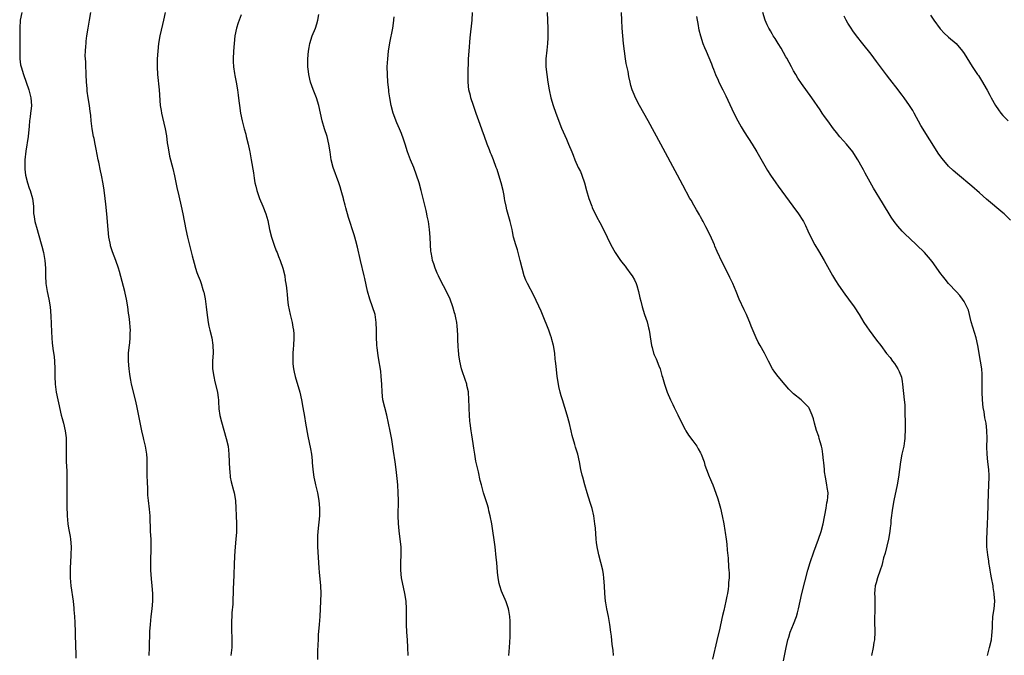
# Model space of a CAD drawing. Units: inches. Extents: x 2613000 to 2616000, y 1482000 to 1485000.
# Drawn here: x 2613611 to 2613865, y 1482815 to 1482979 of the extents above; entities that cross this region are included whole.
import ezdxf

# ---------------------------------------------------------------- set-up
doc = ezdxf.new("R2010")
doc.units = ezdxf.units.IN
doc.header["$MEASUREMENT"] = 0
doc.layers.add('LD26131482_10ft', color=111, linetype='Continuous')

msp = doc.modelspace()

# ---------------------------------------------------------------- linework, layer by layer
at = {"layer": 'LD26131482_10ft'}
for points, elevation in [([(2613611.84, 1482981), (2613611.39, 1482979), (2613611.27, 1482977), (2613611.32, 1482974.68), (2613611.31, 1482973), (2613611.25, 1482971.25), (2613611.26, 1482970.74), (2613611.28, 1482969), (2613611.49, 1482967.49), (2613611.59, 1482967), (2613612.23, 1482965), (2613612.94, 1482963), (2613613.61, 1482961), (2613614.12, 1482959), (2613614.27, 1482957), (2613614.19, 1482956.19), (2613614.05, 1482955), (2613613.91, 1482954.09), (2613613.78, 1482953), (2613613.69, 1482951.69), (2613613.42, 1482949), (2613612.84, 1482945.16), (2613612.61, 1482943), (2613612.54, 1482941), (2613612.56, 1482940.56), (2613612.71, 1482939), (2613613.22, 1482937), (2613613.68, 1482935.68), (2613613.98, 1482935), (2613614.58, 1482933), (2613614.77, 1482931), (2613614.81, 1482929.19), (2613614.83, 1482929), (2613614.86, 1482928.86), (2613615.16, 1482927), (2613615.75, 1482925), (2613616.05, 1482924.05), (2613617, 1482920.66), (2613617.43, 1482919), (2613617.77, 1482917), (2613617.87, 1482915), (2613617.87, 1482913), (2613617.98, 1482911), (2613618.32, 1482909), (2613618.77, 1482907), (2613619.11, 1482905), (2613619.28, 1482902.72), (2613619.42, 1482898.58), (2613619.51, 1482897), (2613619.65, 1482895.65), (2613619.69, 1482895), (2613619.79, 1482894.21), (2613620.1, 1482892.1), (2613620.22, 1482891), (2613620.31, 1482889), (2613620.29, 1482887), (2613620.36, 1482885), (2613620.66, 1482883), (2613621.09, 1482881), (2613621.41, 1482879.41), (2613621.77, 1482877.77), (2613621.99, 1482877), (2613622.2, 1482876.2), (2613622.56, 1482875), (2613623.02, 1482873), (2613623.2, 1482871.2), (2613623.2, 1482867), (2613623.26, 1482865), (2613623.37, 1482862.63), (2613623.41, 1482861), (2613623.4, 1482859.4), (2613623.43, 1482858.57), (2613623.41, 1482857), (2613623.42, 1482855.42), (2613623.4, 1482854.6), (2613623.45, 1482853), (2613623.51, 1482851.51), (2613623.52, 1482851), (2613623.69, 1482849), (2613623.85, 1482847.85), (2613624.27, 1482845.73), (2613624.39, 1482845), (2613624.54, 1482843), (2613624.48, 1482841), (2613624.34, 1482839), (2613624.27, 1482837.73), (2613624.24, 1482837), (2613624.26, 1482836.26), (2613624.27, 1482835), (2613624.46, 1482833), (2613625.06, 1482829), (2613625.23, 1482827.23), (2613625.25, 1482826.75), (2613625.36, 1482825), (2613625.47, 1482823.47), (2613625.6, 1482821), (2613625.59, 1482819.59), (2613625.63, 1482818.37), (2613625.63, 1482817), (2613625.71, 1482815.71), (2613625.74, 1482814.26)], 10090), ([(2613644.67, 1482815), (2613644.77, 1482817), (2613644.86, 1482821.14), (2613644.97, 1482823), (2613645.16, 1482825), (2613645.4, 1482827), (2613645.61, 1482829), (2613645.61, 1482829.61), (2613645.64, 1482831), (2613645.46, 1482833), (2613645.26, 1482834.74), (2613645.12, 1482837), (2613645.11, 1482839), (2613645.19, 1482843), (2613645.14, 1482845), (2613645.04, 1482847), (2613644.94, 1482851), (2613644.78, 1482852.78), (2613644.48, 1482855), (2613644.35, 1482856.35), (2613644.31, 1482857), (2613644.3, 1482857.7), (2613644.19, 1482860.19), (2613644.17, 1482861), (2613644.17, 1482861.83), (2613644.11, 1482864.11), (2613644.14, 1482865), (2613644.13, 1482865.87), (2613644.03, 1482867), (2613643.68, 1482869), (2613643.25, 1482870.75), (2613643.17, 1482871.17), (2613642.73, 1482873), (2613641.47, 1482879.47), (2613641.13, 1482881), (2613640.13, 1482885), (2613639.93, 1482886.07), (2613639.73, 1482887), (2613639.64, 1482887.64), (2613639.48, 1482889), (2613639.35, 1482891), (2613639.36, 1482891.36), (2613639.37, 1482893), (2613639.48, 1482894.52), (2613639.68, 1482895.68), (2613639.79, 1482897), (2613639.79, 1482898.21), (2613639.82, 1482899), (2613639.73, 1482899.73), (2613639.64, 1482901), (2613639.47, 1482902.53), (2613639.34, 1482903.34), (2613639.15, 1482905), (2613638.83, 1482907), (2613638.49, 1482908.49), (2613638.39, 1482909), (2613637, 1482914.15), (2613636.76, 1482915), (2613636.08, 1482917), (2613635.22, 1482919.22), (2613634.72, 1482920.72), (2613634.65, 1482921), (2613634.59, 1482921.41), (2613634.28, 1482923), (2613634.07, 1482925), (2613633.7, 1482929), (2613633.49, 1482931.49), (2613633.34, 1482933), (2613633.09, 1482935.09), (2613632.8, 1482936.8), (2613632.35, 1482939), (2613632.09, 1482940.09), (2613631.64, 1482942.36), (2613631.5, 1482943), (2613631, 1482945.73), (2613630.75, 1482947), (2613630.44, 1482948.44), (2613630.3, 1482949), (2613629.91, 1482951), (2613629.68, 1482953), (2613629.57, 1482954.43), (2613629.51, 1482955), (2613629.43, 1482955.43), (2613629.22, 1482957), (2613628.9, 1482959), (2613628.68, 1482960.69), (2613628.66, 1482961), (2613628.65, 1482961.35), (2613628.52, 1482963), (2613628.42, 1482965), (2613628.36, 1482965.64), (2613628.3, 1482967), (2613628.29, 1482968.29), (2613628.2, 1482969), (2613628.16, 1482969.84), (2613628.22, 1482971), (2613628.35, 1482972.35), (2613628.38, 1482973), (2613628.43, 1482973.57), (2613628.61, 1482975), (2613628.9, 1482977), (2613629.24, 1482979), (2613629.61, 1482981)], 10080), ([(2613648.79, 1482981), (2613648.36, 1482979), (2613648.09, 1482977.91), (2613647.43, 1482975), (2613647.08, 1482973), (2613646.87, 1482971), (2613646.73, 1482969), (2613646.69, 1482967), (2613646.79, 1482965), (2613647.23, 1482961), (2613647.54, 1482957), (2613647.72, 1482955.72), (2613647.86, 1482955), (2613648.14, 1482953.86), (2613648.45, 1482952.45), (2613648.79, 1482951), (2613649.12, 1482949.12), (2613649.35, 1482947.35), (2613649.5, 1482946.5), (2613649.71, 1482945), (2613649.94, 1482943.94), (2613650.74, 1482940.74), (2613651.16, 1482938.84), (2613651.79, 1482935.79), (2613652.31, 1482933.69), (2613652.93, 1482931), (2613653.36, 1482929), (2613654.12, 1482925), (2613654.56, 1482923), (2613655.8, 1482918.2), (2613656.25, 1482916.25), (2613656.61, 1482915), (2613657, 1482913.85), (2613657.29, 1482913), (2613657.79, 1482911.79), (2613658.06, 1482911), (2613658.53, 1482909.47), (2613658.7, 1482909), (2613658.76, 1482908.76), (2613659.1, 1482907.1), (2613659.39, 1482905), (2613659.54, 1482903.54), (2613659.74, 1482902.26), (2613659.87, 1482901), (2613660.03, 1482900.03), (2613660.28, 1482899), (2613660.8, 1482897), (2613661.12, 1482895.12), (2613661.15, 1482893.15), (2613661.03, 1482890.97), (2613661.03, 1482889), (2613661.31, 1482887), (2613661.65, 1482885.65), (2613662.26, 1482883), (2613662.46, 1482881.54), (2613662.52, 1482881), (2613662.53, 1482880.53), (2613662.67, 1482878.67), (2613662.92, 1482876.92), (2613663.3, 1482875.31), (2613664.57, 1482871), (2613665.01, 1482869), (2613665.23, 1482867), (2613665.4, 1482863), (2613665.46, 1482862.54), (2613665.61, 1482861), (2613665.83, 1482859.83), (2613666.43, 1482857.57), (2613666.57, 1482857), (2613666.91, 1482855), (2613667.07, 1482853), (2613667.14, 1482851.14), (2613667.17, 1482849), (2613667.16, 1482846.84), (2613667.07, 1482845), (2613666.88, 1482843), (2613666.69, 1482840.69), (2613666.39, 1482833.61), (2613666.38, 1482832.38), (2613666.34, 1482831), (2613666.27, 1482829.73), (2613666.24, 1482828.24), (2613666.03, 1482825.97), (2613665.92, 1482823), (2613665.94, 1482822.06), (2613665.94, 1482821), (2613665.97, 1482819.97), (2613666.01, 1482819), (2613665.99, 1482817), (2613665.78, 1482815)], 10070), ([(2613668.41, 1482980.41), (2613667.86, 1482979), (2613667.63, 1482978.37), (2613667.2, 1482977), (2613666.8, 1482975), (2613666.56, 1482973), (2613666.4, 1482971), (2613666.33, 1482969), (2613666.35, 1482968.35), (2613666.44, 1482967), (2613666.71, 1482965.29), (2613666.76, 1482964.77), (2613667.12, 1482963), (2613667.43, 1482961), (2613667.63, 1482959.63), (2613667.78, 1482958.22), (2613667.94, 1482957), (2613668.23, 1482955), (2613668.66, 1482953), (2613669.17, 1482951), (2613669.57, 1482949.57), (2613669.71, 1482949), (2613670.25, 1482947), (2613670.59, 1482945.41), (2613670.67, 1482945), (2613670.98, 1482942.98), (2613671.58, 1482939.58), (2613671.76, 1482938.24), (2613671.97, 1482937), (2613672.18, 1482936.18), (2613672.45, 1482935), (2613673.18, 1482933), (2613674.02, 1482931), (2613674.78, 1482929), (2613675.26, 1482927.26), (2613675.73, 1482925), (2613676.21, 1482923), (2613676.9, 1482920.9), (2613677.46, 1482919.46), (2613677.66, 1482919), (2613678.04, 1482918.04), (2613678.47, 1482917), (2613679.15, 1482915), (2613679.64, 1482913), (2613679.8, 1482911.8), (2613679.97, 1482911), (2613680.1, 1482909.9), (2613680.17, 1482909), (2613680.25, 1482908.25), (2613680.34, 1482907), (2613680.56, 1482905.44), (2613681.09, 1482903), (2613681.55, 1482901), (2613681.74, 1482899.74), (2613681.9, 1482899), (2613681.96, 1482898.04), (2613682.01, 1482897), (2613681.89, 1482895), (2613681.81, 1482894.19), (2613681.72, 1482893), (2613681.73, 1482891.73), (2613681.7, 1482891), (2613681.75, 1482890.25), (2613681.88, 1482889), (2613682.1, 1482888.1), (2613682.31, 1482887), (2613683.58, 1482883), (2613684.01, 1482881), (2613684.32, 1482879), (2613684.71, 1482876.71), (2613685.04, 1482874.96), (2613685.63, 1482871.63), (2613685.98, 1482869.98), (2613686.32, 1482868.32), (2613686.54, 1482867), (2613686.7, 1482865.3), (2613686.77, 1482864.77), (2613686.9, 1482863), (2613687.18, 1482861), (2613687.51, 1482859.51), (2613687.61, 1482859), (2613688.08, 1482857), (2613688.46, 1482855), (2613688.65, 1482853), (2613688.59, 1482851), (2613688.17, 1482847), (2613688.14, 1482845.86), (2613688.09, 1482845), (2613688.1, 1482844.1), (2613688.14, 1482843), (2613688.35, 1482839), (2613688.44, 1482837.56), (2613688.52, 1482836.52), (2613688.9, 1482833), (2613688.98, 1482831), (2613688.82, 1482827), (2613688.71, 1482825), (2613688.53, 1482823), (2613688.32, 1482820.32), (2613688.26, 1482819), (2613688.23, 1482817.77), (2613688.13, 1482816.13), (2613688.09, 1482813.91)], 10060), ([(2613711.5, 1482815), (2613711.45, 1482817), (2613711.34, 1482819), (2613711.2, 1482821), (2613711.09, 1482823), (2613711.05, 1482825), (2613711.05, 1482827), (2613710.96, 1482829), (2613710.69, 1482831), (2613709.78, 1482835), (2613709.59, 1482837), (2613709.64, 1482839), (2613709.72, 1482841), (2613709.68, 1482843), (2613709.46, 1482845), (2613709.19, 1482847.19), (2613709.02, 1482849.02), (2613708.96, 1482851), (2613708.97, 1482855), (2613708.91, 1482857), (2613708.81, 1482859), (2613708.68, 1482860.68), (2613708.45, 1482863), (2613708.17, 1482865), (2613707.72, 1482867.72), (2613707.25, 1482870.75), (2613706.88, 1482872.88), (2613706.47, 1482875), (2613706.01, 1482877), (2613705.45, 1482879), (2613704.97, 1482881), (2613704.77, 1482883), (2613704.7, 1482885), (2613704.57, 1482887), (2613704.42, 1482888.42), (2613703.83, 1482891.83), (2613703.65, 1482893), (2613703.5, 1482894.5), (2613703.42, 1482895), (2613703.39, 1482895.39), (2613703.32, 1482897), (2613703.32, 1482899), (2613703.27, 1482901), (2613702.95, 1482903), (2613702.33, 1482905), (2613701.63, 1482907), (2613701.04, 1482909.04), (2613700.31, 1482912.31), (2613700.18, 1482913), (2613699.21, 1482917), (2613698.44, 1482920.44), (2613697.97, 1482922.03), (2613697.72, 1482923), (2613697.56, 1482923.56), (2613696.09, 1482928.09), (2613695.45, 1482930.55), (2613695.24, 1482931.24), (2613694.83, 1482932.83), (2613694.8, 1482933), (2613694.4, 1482934.4), (2613694.25, 1482935), (2613693.96, 1482935.96), (2613693.61, 1482937), (2613692.18, 1482941), (2613691.64, 1482943), (2613691.34, 1482945), (2613691.06, 1482947), (2613690.56, 1482949), (2613689.93, 1482951), (2613689.35, 1482953), (2613688.46, 1482957), (2613687.86, 1482959), (2613687, 1482961.16), (2613686.31, 1482963), (2613685.83, 1482965), (2613685.77, 1482965.77), (2613685.65, 1482967), (2613685.64, 1482969), (2613685.76, 1482971), (2613685.93, 1482971.93), (2613686.1, 1482973), (2613686.75, 1482975), (2613687.56, 1482977), (2613687.94, 1482978.06), (2613688.21, 1482979), (2613688.46, 1482980.46)], 10050), ([(2613737.49, 1482815), (2613737.67, 1482817), (2613737.8, 1482819.8), (2613737.82, 1482821), (2613737.81, 1482822.19), (2613737.85, 1482823), (2613737.84, 1482823.84), (2613737.74, 1482825), (2613737.45, 1482826.55), (2613737.39, 1482827), (2613737, 1482828.28), (2613736.81, 1482828.81), (2613736.53, 1482829.47), (2613735.84, 1482831), (2613735.56, 1482831.56), (2613735.13, 1482833), (2613735, 1482833.56), (2613734.71, 1482835), (2613734.53, 1482836.53), (2613734.37, 1482839), (2613734.26, 1482840.26), (2613733.93, 1482843), (2613733.06, 1482849), (2613732.7, 1482851), (2613732.34, 1482852.34), (2613732.21, 1482853), (2613731.89, 1482854.11), (2613731.45, 1482855.45), (2613730.98, 1482856.98), (2613730.41, 1482859), (2613730.13, 1482860.13), (2613729.62, 1482862.38), (2613729, 1482865.19), (2613728.69, 1482867), (2613728.47, 1482868.47), (2613728.25, 1482869.75), (2613727.93, 1482871.93), (2613727.76, 1482873), (2613727.51, 1482875), (2613727.46, 1482875.46), (2613727.35, 1482877), (2613727.27, 1482878.73), (2613727.24, 1482879.24), (2613727.2, 1482881), (2613727.05, 1482883.05), (2613726.69, 1482884.69), (2613726.61, 1482885), (2613726.22, 1482886.22), (2613725.92, 1482887), (2613725.71, 1482887.71), (2613725.29, 1482889), (2613724.85, 1482891), (2613724.61, 1482892.61), (2613724.56, 1482893), (2613724.54, 1482893.46), (2613724.42, 1482895), (2613724.35, 1482896.35), (2613724.34, 1482897.66), (2613724.28, 1482899), (2613724.12, 1482900.12), (2613724.05, 1482901), (2613723.83, 1482902.17), (2613723.62, 1482903), (2613723.46, 1482903.46), (2613723.07, 1482905), (2613722.33, 1482907), (2613721.4, 1482909), (2613719.88, 1482911.88), (2613719.32, 1482913), (2613719, 1482913.7), (2613718.45, 1482915), (2613718.13, 1482916.13), (2613717.79, 1482917), (2613717.69, 1482917.68), (2613717.42, 1482919), (2613717.4, 1482919.4), (2613717.29, 1482921), (2613717.21, 1482923), (2613717.05, 1482925), (2613716.75, 1482927), (2613716.44, 1482928.44), (2613716.34, 1482929), (2613716.14, 1482929.86), (2613715.38, 1482933), (2613714.87, 1482935), (2613714.31, 1482937), (2613713.68, 1482939), (2613712.93, 1482941), (2613712.1, 1482943), (2613711.34, 1482945), (2613710.71, 1482947), (2613710.33, 1482948.33), (2613709.78, 1482949.78), (2613709.25, 1482951), (2613708.55, 1482952.55), (2613707.63, 1482955), (2613707.08, 1482957), (2613706.74, 1482959), (2613706.56, 1482960.56), (2613706.48, 1482961), (2613706.28, 1482963), (2613706.14, 1482965), (2613706.13, 1482967), (2613706.24, 1482969), (2613706.46, 1482971), (2613706.8, 1482973.2), (2613707.54, 1482977), (2613707.75, 1482978.25), (2613707.93, 1482979.93)], 10040), ([(2613764.52, 1482815), (2613764.39, 1482816.39), (2613764.17, 1482817.83), (2613763.97, 1482819.97), (2613763.82, 1482821), (2613763.57, 1482823), (2613763.23, 1482825), (2613762.82, 1482827), (2613762.54, 1482828.54), (2613762.48, 1482829), (2613762.27, 1482831), (2613762.15, 1482833), (2613762.07, 1482833.93), (2613762, 1482835), (2613761.9, 1482835.9), (2613761.72, 1482837), (2613761.23, 1482839), (2613760.68, 1482841), (2613760.6, 1482841.4), (2613760.26, 1482843), (2613760.12, 1482844.12), (2613760.03, 1482845), (2613759.83, 1482847.83), (2613759.71, 1482849), (2613759.4, 1482851), (2613758.97, 1482852.97), (2613758.51, 1482854.51), (2613757.71, 1482857), (2613757.07, 1482859.07), (2613756.55, 1482861), (2613756.44, 1482861.56), (2613756.11, 1482863), (2613755.72, 1482865), (2613755.26, 1482867), (2613754.73, 1482868.73), (2613754.53, 1482869.47), (2613753.82, 1482871.82), (2613753.56, 1482873), (2613753.12, 1482874.88), (2613752.56, 1482877), (2613751.95, 1482879), (2613751.3, 1482881), (2613751, 1482881.98), (2613750.71, 1482883), (2613750.4, 1482884.4), (2613750.29, 1482885), (2613749.99, 1482887), (2613749.67, 1482889.67), (2613749.55, 1482891), (2613749.48, 1482891.48), (2613749.32, 1482893), (2613749.01, 1482895), (2613748.59, 1482896.59), (2613748.51, 1482897), (2613748.28, 1482897.72), (2613747.81, 1482899), (2613746.17, 1482903), (2613745.85, 1482903.85), (2613743.96, 1482907.96), (2613742.29, 1482911), (2613741.9, 1482911.9), (2613741.46, 1482913), (2613740.9, 1482915), (2613740.44, 1482917), (2613739.73, 1482919.73), (2613739.29, 1482921), (2613738.73, 1482923), (2613738.46, 1482924.46), (2613738.32, 1482925), (2613737.86, 1482927), (2613737.64, 1482927.64), (2613737, 1482930.03), (2613736.76, 1482931), (2613736.45, 1482932.45), (2613736.38, 1482933), (2613736.25, 1482933.75), (2613736, 1482935), (2613735.5, 1482937), (2613734.89, 1482939), (2613734.44, 1482940.44), (2613734.25, 1482941), (2613733.53, 1482943), (2613733, 1482944.24), (2613732.76, 1482944.76), (2613732.68, 1482945), (2613732.47, 1482945.53), (2613731.86, 1482947), (2613731.17, 1482949), (2613730.64, 1482950.64), (2613730.12, 1482952.12), (2613729.08, 1482954.92), (2613728.33, 1482957), (2613727.68, 1482959), (2613727.56, 1482959.56), (2613727.18, 1482961), (2613726.97, 1482963), (2613726.98, 1482964.98), (2613727.11, 1482969), (2613727.23, 1482971), (2613727.51, 1482974.49), (2613727.99, 1482979), (2613728.11, 1482981)], 10030), ([(2613747.35, 1482981), (2613747.53, 1482977), (2613747.56, 1482975.56), (2613747.59, 1482975), (2613747.57, 1482974.43), (2613747.5, 1482973), (2613747.3, 1482971.3), (2613747.08, 1482969), (2613747.07, 1482967), (2613747.27, 1482965), (2613747.58, 1482963), (2613747.92, 1482961), (2613748.32, 1482959), (2613748.89, 1482957), (2613749.63, 1482955), (2613751.1, 1482951.1), (2613752.34, 1482948.34), (2613752.92, 1482947), (2613753.73, 1482945), (2613754.13, 1482944.13), (2613754.53, 1482943), (2613755.42, 1482941), (2613755.95, 1482939.95), (2613756.34, 1482939), (2613757.03, 1482937), (2613757.57, 1482935), (2613758.14, 1482933), (2613758.87, 1482931), (2613759, 1482930.68), (2613760.17, 1482928.17), (2613761, 1482926.76), (2613761.94, 1482925), (2613763.84, 1482921), (2613764.92, 1482919), (2613765.78, 1482917.78), (2613766.3, 1482917), (2613767, 1482916.09), (2613767.5, 1482915.5), (2613767.86, 1482915), (2613769, 1482913.47), (2613769.33, 1482913), (2613769.95, 1482911.95), (2613770.37, 1482911), (2613770.53, 1482910.53), (2613770.98, 1482909), (2613771.32, 1482907.32), (2613771.56, 1482906.44), (2613771.88, 1482905), (2613772.54, 1482903), (2613773.16, 1482901.16), (2613773.57, 1482899.57), (2613773.7, 1482899), (2613774.13, 1482896.13), (2613774.27, 1482895), (2613774.46, 1482894.46), (2613774.82, 1482893), (2613774.88, 1482892.88), (2613775, 1482892.6), (2613775.54, 1482891.54), (2613776.22, 1482889.78), (2613776.56, 1482889), (2613777, 1482887.31), (2613777.14, 1482886.86), (2613777.64, 1482885), (2613777.97, 1482883.97), (2613778.33, 1482883), (2613779.19, 1482881), (2613779.81, 1482879.81), (2613780.18, 1482879), (2613781.12, 1482877.12), (2613782.13, 1482875), (2613783, 1482873.36), (2613783.21, 1482873), (2613783.89, 1482871.89), (2613785, 1482870.42), (2613786, 1482869), (2613786.36, 1482868.36), (2613787, 1482867.33), (2613787.17, 1482867), (2613787.89, 1482865), (2613788.11, 1482864.11), (2613788.52, 1482863), (2613789.2, 1482861.2), (2613789.29, 1482861), (2613789.79, 1482859.79), (2613790.15, 1482859), (2613790.92, 1482856.92), (2613791.4, 1482855.4), (2613792.1, 1482853), (2613792.56, 1482851), (2613792.94, 1482848.94), (2613793.23, 1482847.23), (2613793.29, 1482846.71), (2613793.55, 1482845), (2613793.72, 1482843.72), (2613793.86, 1482842.14), (2613794.1, 1482840.1), (2613794.21, 1482837.79), (2613794.3, 1482837), (2613794.34, 1482836.34), (2613794.33, 1482835), (2613794.22, 1482833.78), (2613794.19, 1482833), (2613794.08, 1482832.08), (2613793.89, 1482831), (2613793.72, 1482830.28), (2613793.51, 1482829), (2613793, 1482826.57), (2613792.67, 1482825.33), (2613792.49, 1482824.49), (2613791.93, 1482822.07), (2613791.16, 1482818.84), (2613790.04, 1482814.04)], 10020), ([(2613808.41, 1482813.59), (2613809.06, 1482817), (2613809.43, 1482818.57), (2613809.51, 1482819), (2613809.72, 1482819.72), (2613810.14, 1482821), (2613811, 1482823.05), (2613811.72, 1482825), (2613811.97, 1482826.03), (2613812.26, 1482827), (2613812.64, 1482829), (2613813.07, 1482831), (2613814.65, 1482837), (2613815.26, 1482839), (2613816.23, 1482841.77), (2613817.43, 1482845), (2613818.1, 1482847), (2613818.61, 1482849), (2613819.38, 1482853), (2613819.59, 1482854.41), (2613819.74, 1482855), (2613819.85, 1482855.85), (2613819.88, 1482857), (2613819.68, 1482858.32), (2613819.6, 1482859), (2613819.19, 1482861), (2613819, 1482862.36), (2613818.92, 1482863), (2613818.77, 1482864.77), (2613818.7, 1482865.3), (2613818.54, 1482867), (2613818.34, 1482868.34), (2613818.19, 1482869), (2613817.85, 1482870.16), (2613817.62, 1482871), (2613817.48, 1482871.48), (2613816.93, 1482873.07), (2613816.36, 1482875), (2613816.09, 1482876.09), (2613815.79, 1482877), (2613815, 1482878.8), (2613814.89, 1482879), (2613813.98, 1482879.98), (2613812.96, 1482880.96), (2613811, 1482882.53), (2613810.5, 1482883), (2613809.75, 1482883.75), (2613808.82, 1482884.82), (2613807.03, 1482887), (2613806.16, 1482888.16), (2613805.56, 1482889), (2613804.49, 1482891), (2613803.51, 1482893), (2613802.38, 1482895), (2613801.86, 1482895.86), (2613801.32, 1482897), (2613800.03, 1482900.03), (2613799.68, 1482901), (2613799, 1482902.61), (2613798.83, 1482903), (2613798.22, 1482904.22), (2613796.97, 1482907), (2613796.13, 1482909), (2613795.27, 1482911), (2613794.54, 1482912.54), (2613794.35, 1482913), (2613792.56, 1482916.56), (2613791.28, 1482919.28), (2613790.69, 1482920.69), (2613790.58, 1482921), (2613789.49, 1482923.49), (2613788.33, 1482925.67), (2613787.63, 1482927), (2613787.43, 1482927.43), (2613787, 1482928.2), (2613786.73, 1482928.73), (2613785.93, 1482930.07), (2613785.26, 1482931.26), (2613784.52, 1482932.52), (2613784.21, 1482933), (2613782.39, 1482936.39), (2613781.03, 1482939), (2613776.73, 1482947), (2613773.42, 1482953), (2613771.24, 1482957), (2613770.2, 1482959), (2613769.82, 1482959.82), (2613769.34, 1482961), (2613769, 1482962.18), (2613768.78, 1482963), (2613768.48, 1482964.48), (2613768.26, 1482965.74), (2613767.81, 1482967.81), (2613767.6, 1482969), (2613767.3, 1482971), (2613767.09, 1482973), (2613766.91, 1482975), (2613766.76, 1482977), (2613766.66, 1482979), (2613766.6, 1482981)], 10010), ([(2613785.95, 1482979.95), (2613786.38, 1482977.62), (2613786.47, 1482977), (2613786.56, 1482976.56), (2613786.95, 1482975), (2613787.6, 1482973), (2613787.98, 1482971.98), (2613788.43, 1482971), (2613789.79, 1482967.79), (2613790.07, 1482967), (2613790.35, 1482966.35), (2613790.85, 1482965), (2613791.52, 1482963.52), (2613791.73, 1482963), (2613792.69, 1482961), (2613793.46, 1482959.46), (2613795.58, 1482955), (2613796.62, 1482953), (2613797.48, 1482951.48), (2613798.23, 1482950.23), (2613800.26, 1482947), (2613801.49, 1482945), (2613804.24, 1482940.24), (2613805, 1482939), (2613806.39, 1482937), (2613807, 1482936.14), (2613810.82, 1482931), (2613812.28, 1482929), (2613813.33, 1482927.33), (2613813.53, 1482927), (2613814.02, 1482926.02), (2613814.67, 1482924.67), (2613815.4, 1482923), (2613816.45, 1482921), (2613817.43, 1482919.43), (2613818.84, 1482917), (2613821, 1482913.13), (2613821.81, 1482911.81), (2613822.61, 1482910.61), (2613824.25, 1482908.25), (2613825.19, 1482907), (2613826.6, 1482905), (2613827.89, 1482903), (2613829.14, 1482901), (2613829.87, 1482899.87), (2613830.47, 1482899), (2613832.4, 1482896.4), (2613833.48, 1482895), (2613835, 1482892.97), (2613835.88, 1482891.89), (2613836.54, 1482891), (2613837, 1482890.34), (2613837.88, 1482889), (2613838.27, 1482888.27), (2613838.8, 1482886.8), (2613839, 1482885.7), (2613839.11, 1482885), (2613839.54, 1482881), (2613839.66, 1482879.66), (2613839.68, 1482879), (2613839.67, 1482878.33), (2613839.72, 1482877), (2613839.75, 1482875.75), (2613839.74, 1482875), (2613839.75, 1482873), (2613839.69, 1482871.69), (2613839.68, 1482871), (2613839.61, 1482870.39), (2613839.4, 1482869), (2613838.96, 1482867), (2613838.57, 1482865), (2613838.28, 1482863), (2613838.03, 1482861), (2613837.7, 1482859), (2613836.83, 1482855), (2613836.47, 1482853), (2613836.1, 1482849.9), (2613836.04, 1482849), (2613835.93, 1482847.93), (2613835.81, 1482847), (2613835.46, 1482845), (2613834.59, 1482841.41), (2613834.22, 1482840.22), (2613833.92, 1482839), (2613833.77, 1482838.23), (2613833.29, 1482837), (2613832.6, 1482835), (2613832.3, 1482833.71), (2613832.07, 1482833), (2613831.96, 1482831.96), (2613831.9, 1482831), (2613831.93, 1482830.07), (2613831.95, 1482829), (2613831.92, 1482827.92), (2613831.93, 1482827), (2613831.92, 1482826.08), (2613831.85, 1482825), (2613831.85, 1482823.85), (2613831.96, 1482821), (2613831.83, 1482819), (2613831.7, 1482818.3), (2613831.48, 1482817), (2613831.06, 1482815)], 10000), ([(2613861.02, 1482815), (2613861.56, 1482817), (2613862.04, 1482819), (2613862.18, 1482820.18), (2613862.26, 1482821), (2613862.3, 1482822.3), (2613862.29, 1482823), (2613862.43, 1482825), (2613862.74, 1482827), (2613862.92, 1482829), (2613862.77, 1482830.77), (2613862.78, 1482831), (2613862.5, 1482832.5), (2613862.45, 1482833), (2613862.07, 1482835), (2613861.93, 1482835.93), (2613861.71, 1482837), (2613861.65, 1482837.65), (2613861.39, 1482839), (2613861.35, 1482839.35), (2613861.11, 1482841), (2613860.89, 1482843), (2613860.83, 1482845), (2613860.93, 1482847), (2613861.07, 1482849), (2613861.15, 1482850.85), (2613861.28, 1482857), (2613861.46, 1482861), (2613861.43, 1482861.43), (2613861.37, 1482863), (2613861.14, 1482865), (2613860.93, 1482867), (2613860.88, 1482868.88), (2613860.94, 1482871), (2613860.9, 1482873.1), (2613860.66, 1482875), (2613860.37, 1482876.37), (2613860.14, 1482877.86), (2613859.93, 1482879), (2613859.73, 1482881), (2613859.66, 1482883), (2613859.66, 1482887), (2613859.63, 1482887.64), (2613859.53, 1482889), (2613859.24, 1482891), (2613858.53, 1482895), (2613858.08, 1482897), (2613856.85, 1482901.15), (2613856.11, 1482904.11), (2613855.73, 1482905), (2613855, 1482906.38), (2613854.59, 1482907), (2613853.9, 1482907.9), (2613853, 1482908.87), (2613851, 1482911.07), (2613850.13, 1482912.13), (2613849.38, 1482913), (2613849, 1482913.49), (2613846.74, 1482916.74), (2613845.84, 1482917.84), (2613844.79, 1482919), (2613842.73, 1482921), (2613841, 1482922.61), (2613839.81, 1482923.81), (2613839, 1482924.58), (2613837.86, 1482925.86), (2613836.93, 1482927), (2613836.15, 1482928.15), (2613835.61, 1482929), (2613834.41, 1482931), (2613833.89, 1482931.89), (2613831.64, 1482935.63), (2613829.48, 1482939.48), (2613829, 1482940.42), (2613828.69, 1482941), (2613827.58, 1482943), (2613826.56, 1482944.56), (2613826.26, 1482945), (2613824.63, 1482947), (2613823.86, 1482947.86), (2613822.94, 1482948.94), (2613822.04, 1482950.04), (2613821.28, 1482951), (2613819.79, 1482953), (2613819, 1482954.16), (2613818.39, 1482955), (2613817.85, 1482955.85), (2613815.7, 1482959), (2613813, 1482962.67), (2613812.07, 1482964.07), (2613811.58, 1482965), (2613811, 1482965.97), (2613810.47, 1482967), (2613809.23, 1482969.23), (2613809, 1482969.58), (2613807.78, 1482971.78), (2613807, 1482972.97), (2613806.27, 1482974.27), (2613805.74, 1482975), (2613805.49, 1482975.49), (2613805, 1482976.26), (2613804.74, 1482976.74), (2613804.56, 1482977), (2613804.17, 1482977.83), (2613803.65, 1482979), (2613803.02, 1482981)], 9990), ([(2613867, 1482927.38), (2613865.3, 1482929), (2613865, 1482929.26), (2613860.81, 1482932.81), (2613859, 1482934.4), (2613857, 1482936.12), (2613853.26, 1482939.26), (2613852.21, 1482940.21), (2613851, 1482941.36), (2613849.29, 1482943.29), (2613848.45, 1482944.45), (2613846.11, 1482948.11), (2613843.85, 1482951.86), (2613842.14, 1482955), (2613841.72, 1482955.72), (2613840.94, 1482957), (2613839.49, 1482959), (2613839, 1482959.65), (2613838.4, 1482960.4), (2613837.95, 1482961), (2613835.78, 1482963.78), (2613834.92, 1482964.92), (2613832.38, 1482968.38), (2613831, 1482970.22), (2613828.88, 1482972.88), (2613827.25, 1482975), (2613826.29, 1482976.29), (2613825.82, 1482977), (2613825, 1482978.28), (2613824.58, 1482979), (2613824.04, 1482980.04)], 9980), ([(2613846.33, 1482980.33), (2613847.22, 1482979), (2613848.82, 1482976.82), (2613849, 1482976.61), (2613849.78, 1482975.78), (2613851, 1482974.66), (2613852.96, 1482972.96), (2613854.58, 1482971), (2613855, 1482970.38), (2613857.08, 1482967.08), (2613858.47, 1482965), (2613858.7, 1482964.7), (2613859.48, 1482963.48), (2613860.96, 1482960.96), (2613861.67, 1482959.67), (2613862.01, 1482959), (2613863.11, 1482957), (2613863.85, 1482955.85), (2613864.51, 1482955), (2613865, 1482954.42), (2613866.37, 1482953)], 9970)]:
    msp.add_lwpolyline(points, dxfattribs=dict(at, elevation=elevation))

doc.saveas('drawing.dxf')
